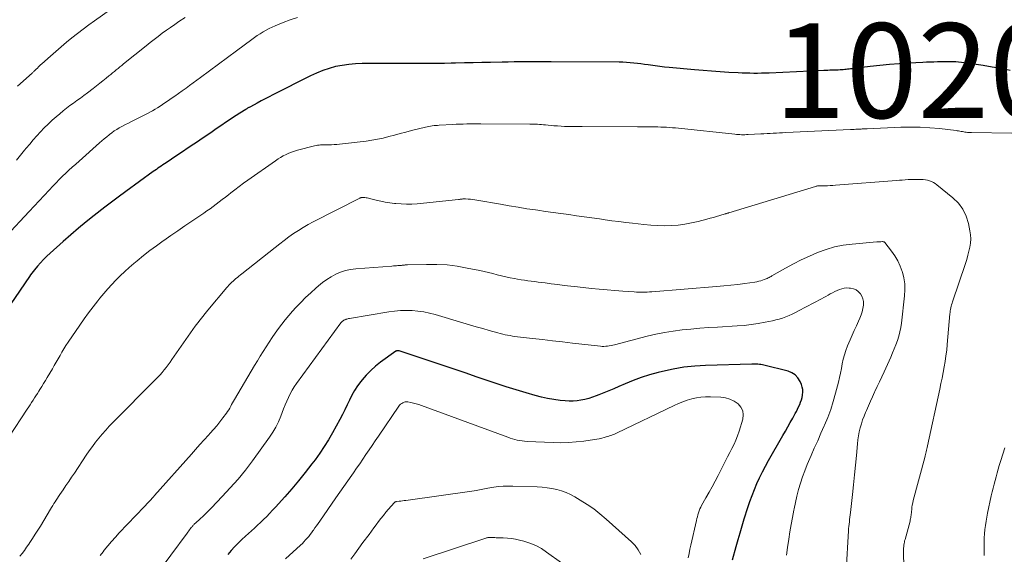
# Model space of a CAD drawing. Units: feet. Extents: x 2049999 to 2055028, y 559991 to 565000.
# Drawn here: x 2050918 to 2051126, y 563330 to 563443 of the extents above; entities that cross this region are included whole.
import ezdxf
from ezdxf.enums import TextEntityAlignment as Align

# ---------------------------------------------------------------- set-up
doc = ezdxf.new("R2010")
doc.units = ezdxf.units.FT
doc.header["$LTSCALE"] = 100
doc.header["$MEASUREMENT"] = 0
for name, color, linetype, lineweight in [('CONTOUR INDEX', 32, 'Continuous', 25), ('CONTOUR INDEX LABEL', 7, 'Continuous', 15), ('CONTOUR INTERMEDIATE', 40, 'Continuous', 15)]:
    doc.layers.add(name, color=color, linetype=linetype, lineweight=lineweight)
doc.styles.add('slant', font='romans.shx', dxfattribs={"oblique": 14.999978})

msp = doc.modelspace()

# ---------------------------------------------------------------- linework, layer by layer
at = {"layer": 'CONTOUR INDEX', "linetype": 'Continuous', "flags": 128}
for points, elevation in [([(2051126.74, 563432.5), (2051124.85, 563432.86), (2051122.94, 563433.2), (2051121.03, 563433.5), (2051119.12, 563433.79), (2051116.47, 563434.15), (2051115.88, 563434.22), (2051115.29, 563434.28), (2051114.7, 563434.31), (2051114.1, 563434.32), (2051113.51, 563434.32), (2051112.92, 563434.32), (2051112.32, 563434.31), (2051111.73, 563434.29), (2051111.39, 563434.28), (2051110.63, 563434.25), (2051109.87, 563434.23), (2051109.11, 563434.2), (2051108.34, 563434.16), (2051105.39, 563434.03), (2051103.33, 563433.91), (2051101.27, 563433.75), (2051099.21, 563433.55), (2051097.16, 563433.32), (2051093.68, 563432.88), (2051093.37, 563432.84), (2051093.06, 563432.8), (2051092.75, 563432.76), (2051092.44, 563432.72), (2051092.13, 563432.69), (2051091.82, 563432.66), (2051091.51, 563432.63), (2051091.19, 563432.61), (2051090.86, 563432.6), (2051090.43, 563432.57), (2051090, 563432.56), (2051089.57, 563432.54), (2051089.14, 563432.52), (2051088.71, 563432.51), (2051088.28, 563432.49), (2051087.85, 563432.47), (2051087.42, 563432.46), (2051075.86, 563431.94), (2051075.05, 563431.91), (2051074.23, 563431.89), (2051073.42, 563431.87), (2051072.61, 563431.87), (2051071.79, 563431.88), (2051070.98, 563431.89), (2051070.16, 563431.92), (2051069.35, 563431.96), (2051067.34, 563432.07), (2051065.53, 563432.18), (2051063.71, 563432.31), (2051061.9, 563432.45), (2051060.09, 563432.6), (2051054.77, 563433.09), (2051053.77, 563433.19), (2051052.77, 563433.31), (2051051.77, 563433.44), (2051050.78, 563433.59), (2051050.31, 563433.66), (2051049.55, 563433.77), (2051048.79, 563433.88), (2051048.03, 563433.97), (2051047.27, 563434.05), (2051046.51, 563434.12), (2051045.74, 563434.17), (2051044.98, 563434.2), (2051044.21, 563434.21), (2051029.8, 563434.3), (2051028.5, 563434.3), (2051027.21, 563434.3), (2051025.91, 563434.3), (2051024.62, 563434.3), (2051023.33, 563434.29), (2051022.03, 563434.27), (2051020.74, 563434.26), (2051019.44, 563434.23), (2051017.03, 563434.18), (2051015.18, 563434.14), (2051013.34, 563434.1), (2051011.49, 563434.06), (2051009.65, 563434.02), (2051008.67, 563434), (2051007.32, 563433.97), (2051005.96, 563433.95), (2051004.61, 563433.94), (2051003.25, 563433.94), (2051001.54, 563433.94), (2050999.33, 563433.94), (2050997.12, 563433.94), (2050994.9, 563433.94), (2050992.69, 563433.94), (2050989.91, 563433.93), (2050988.5, 563433.88), (2050987.09, 563433.76), (2050985.69, 563433.55), (2050984.3, 563433.28), (2050982.93, 563432.9), (2050981.58, 563432.47), (2050980.27, 563431.94), (2050978.98, 563431.35), (2050971.07, 563427.36), (2050970.23, 563426.93), (2050969.39, 563426.49), (2050968.55, 563426.05), (2050967.72, 563425.6), (2050966.31, 563424.83), (2050966.19, 563424.76), (2050966.06, 563424.69), (2050965.94, 563424.63), (2050965.81, 563424.56), (2050965.69, 563424.49), (2050965.57, 563424.41), (2050965.44, 563424.34), (2050965.32, 563424.27), (2050964.05, 563423.46), (2050963.3, 563422.97), (2050962.55, 563422.48), (2050961.81, 563421.99), (2050961.07, 563421.48), (2050960.24, 563420.91), (2050959.09, 563420.12), (2050957.93, 563419.33), (2050956.77, 563418.54), (2050955.61, 563417.76), (2050955.55, 563417.72), (2050954.36, 563416.92), (2050953.17, 563416.13), (2050951.98, 563415.33), (2050950.79, 563414.53), (2050948.48, 563412.99), (2050948.14, 563412.76), (2050947.8, 563412.53), (2050947.46, 563412.3), (2050947.12, 563412.07), (2050946.78, 563411.83), (2050946.45, 563411.6), (2050946.11, 563411.36), (2050945.78, 563411.12), (2050940.02, 563406.93), (2050939.46, 563406.53), (2050938.9, 563406.12), (2050938.34, 563405.71), (2050937.78, 563405.3), (2050937.23, 563404.89), (2050936.67, 563404.47), (2050936.12, 563404.05), (2050935.57, 563403.63), (2050933.29, 563401.85), (2050931.62, 563400.52), (2050929.97, 563399.17), (2050928.34, 563397.78), (2050926.74, 563396.36), (2050924, 563393.89), (2050923.31, 563393.24), (2050922.63, 563392.57), (2050921.99, 563391.87), (2050921.36, 563391.15), (2050920.69, 563390.36), (2050920.41, 563390.02), (2050920.14, 563389.68), (2050919.89, 563389.33), (2050919.63, 563388.97), (2050913.56, 563380.12)], 1020), ([(2051068.13, 563329.17), (2051068.89, 563331.96), (2051069.3, 563333.43), (2051069.72, 563334.89), (2051070.15, 563336.34), (2051070.6, 563337.79), (2051071.36, 563340.2), (2051071.78, 563341.48), (2051072.24, 563342.76), (2051072.74, 563344.02), (2051073.27, 563345.27), (2051073.84, 563346.5), (2051074.43, 563347.72), (2051075.06, 563348.92), (2051075.72, 563350.11), (2051078.75, 563355.41), (2051079.28, 563356.33), (2051079.8, 563357.26), (2051080.32, 563358.18), (2051080.84, 563359.11), (2051081.36, 563360.04), (2051081.61, 563360.5), (2051081.85, 563360.98), (2051082.08, 563361.45), (2051082.31, 563361.94), (2051082.5, 563362.43), (2051082.68, 563362.93), (2051082.81, 563363.44), (2051082.92, 563363.96), (2051082.93, 563364.02), (2051082.98, 563364.56), (2051082.96, 563365.1), (2051082.85, 563365.63), (2051082.68, 563366.15), (2051082.39, 563366.82), (2051081.94, 563367.57), (2051081.38, 563368.19), (2051080.68, 563368.64), (2051079.87, 563368.97), (2051074.75, 563370.24), (2051074.43, 563370.31), (2051074.11, 563370.37), (2051073.79, 563370.41), (2051073.47, 563370.44), (2051073.14, 563370.45), (2051072.82, 563370.46), (2051072.49, 563370.46), (2051072.17, 563370.45), (2051062.45, 563370.22), (2051060.14, 563370.08), (2051057.85, 563369.85), (2051055.57, 563369.45), (2051053.31, 563368.96), (2051052.4, 563368.72), (2051050.62, 563368.22), (2051048.86, 563367.66), (2051047.13, 563367.01), (2051045.42, 563366.31), (2051044.11, 563365.74), (2051043.07, 563365.29), (2051042.02, 563364.84), (2051040.96, 563364.41), (2051039.9, 563363.99), (2051039.36, 563363.78), (2051038.56, 563363.5), (2051037.76, 563363.24), (2051036.94, 563363.03), (2051036.11, 563362.85), (2051035.28, 563362.73), (2051034.44, 563362.66), (2051033.6, 563362.67), (2051032.76, 563362.72), (2051031.75, 563362.82), (2051030.41, 563363), (2051029.08, 563363.23), (2051027.76, 563363.52), (2051026.45, 563363.87), (2051024.57, 563364.41), (2051022.44, 563365.05), (2051020.31, 563365.71), (2051018.19, 563366.39), (2051016.08, 563367.1), (2051013.97, 563367.82), (2051011.87, 563368.54), (2051009.75, 563369.25), (2051007.64, 563369.95), (2050997.69, 563373.27), (2050997.61, 563373.3), (2050997.52, 563373.31), (2050997.43, 563373.32), (2050997.34, 563373.31), (2050997.26, 563373.3), (2050997.17, 563373.28), (2050997.09, 563373.24), (2050997.02, 563373.19), (2050993.79, 563370.87), (2050992.73, 563370.03), (2050991.71, 563369.14), (2050990.77, 563368.16), (2050989.88, 563367.14), (2050989.61, 563366.8), (2050988.94, 563365.88), (2050988.31, 563364.93), (2050987.75, 563363.93), (2050987.25, 563362.91), (2050986.77, 563361.87), (2050986.27, 563360.84), (2050985.75, 563359.82), (2050985.21, 563358.81), (2050983.64, 563355.96), (2050982.79, 563354.5), (2050981.89, 563353.07), (2050980.94, 563351.67), (2050979.95, 563350.3), (2050979.27, 563349.41), (2050977.89, 563347.63), (2050976.48, 563345.88), (2050975.02, 563344.16), (2050973.54, 563342.47), (2050971.57, 563340.28), (2050970.97, 563339.62), (2050970.36, 563338.97), (2050969.74, 563338.33), (2050969.1, 563337.7), (2050968.46, 563337.08), (2050967.81, 563336.47), (2050967.16, 563335.86), (2050966.5, 563335.26), (2050965.3, 563334.18), (2050964.5, 563333.45), (2050963.72, 563332.69), (2050962.96, 563331.91), (2050962.22, 563331.12), (2050961.51, 563330.3)], 1000)]:
    msp.add_lwpolyline(points, dxfattribs=dict(at, elevation=elevation))
at = {"layer": 'CONTOUR INTERMEDIATE', "linetype": 'Continuous', "flags": 128}
for points, elevation in [([(2050942.3, 563449.34), (2050933.38, 563442.96), (2050932.17, 563442.09), (2050930.97, 563441.2), (2050929.79, 563440.29), (2050928.61, 563439.37), (2050927.46, 563438.42), (2050926.31, 563437.47), (2050925.18, 563436.49), (2050924.06, 563435.51), (2050922.23, 563433.86), (2050921.99, 563433.64), (2050921.76, 563433.43), (2050921.53, 563433.21), (2050921.3, 563432.99), (2050921.06, 563432.75), (2050920.95, 563432.65), (2050920.85, 563432.54), (2050920.74, 563432.44), (2050920.63, 563432.34), (2050920.52, 563432.24), (2050920.41, 563432.13), (2050920.3, 563432.03), (2050920.19, 563431.93), (2050917.1, 563429.13)], 1032), ([(2050952.52, 563443.65), (2050951.21, 563442.78), (2050950.32, 563442.18), (2050949.43, 563441.58), (2050948.56, 563440.95), (2050947.69, 563440.32), (2050946.83, 563439.68), (2050945.98, 563439.03), (2050945.13, 563438.37), (2050944.29, 563437.7), (2050939.53, 563433.86), (2050939.14, 563433.55), (2050938.75, 563433.23), (2050938.36, 563432.91), (2050937.96, 563432.6), (2050937.57, 563432.28), (2050937.18, 563431.96), (2050936.79, 563431.64), (2050936.4, 563431.32), (2050935.83, 563430.86), (2050935.15, 563430.31), (2050934.47, 563429.77), (2050933.78, 563429.23), (2050933.09, 563428.7), (2050931.87, 563427.76), (2050931.14, 563427.21), (2050930.41, 563426.66), (2050929.67, 563426.12), (2050928.93, 563425.59), (2050928.19, 563425.05), (2050927.46, 563424.5), (2050926.74, 563423.93), (2050926.03, 563423.35), (2050925.26, 563422.7), (2050924.4, 563421.95), (2050923.56, 563421.17), (2050922.74, 563420.36), (2050921.95, 563419.53), (2050921.19, 563418.68), (2050920.43, 563417.81), (2050919.69, 563416.94), (2050918.96, 563416.05), (2050918.62, 563415.63), (2050917.76, 563414.6), (2050916.89, 563413.57)], 1028), ([(2050976.25, 563443.67), (2050974.72, 563443.14), (2050973.21, 563442.57), (2050971.55, 563441.9), (2050970.89, 563441.61), (2050970.24, 563441.31), (2050969.6, 563440.97), (2050968.97, 563440.61), (2050968.36, 563440.22), (2050967.75, 563439.83), (2050967.16, 563439.41), (2050966.57, 563438.99), (2050963.37, 563436.61), (2050961.47, 563435.2), (2050959.56, 563433.79), (2050957.65, 563432.37), (2050955.75, 563430.97), (2050953.47, 563429.29), (2050952.7, 563428.72), (2050951.92, 563428.16), (2050951.13, 563427.61), (2050950.34, 563427.06), (2050949.78, 563426.67), (2050949.27, 563426.32), (2050948.76, 563425.98), (2050948.25, 563425.63), (2050947.73, 563425.29), (2050947.21, 563424.95), (2050946.69, 563424.62), (2050946.16, 563424.3), (2050945.62, 563423.98), (2050945.36, 563423.83), (2050944.69, 563423.45), (2050944.01, 563423.08), (2050943.32, 563422.73), (2050942.63, 563422.39), (2050941.16, 563421.69), (2050940.54, 563421.38), (2050939.93, 563421.07), (2050939.32, 563420.75), (2050938.72, 563420.42), (2050938.6, 563420.34), (2050938.07, 563420.03), (2050937.56, 563419.7), (2050937.06, 563419.34), (2050936.57, 563418.97), (2050936.48, 563418.91), (2050935.96, 563418.49), (2050935.45, 563418.06), (2050934.94, 563417.63), (2050934.44, 563417.19), (2050930.11, 563413.36), (2050929.4, 563412.73), (2050928.69, 563412.09), (2050927.98, 563411.44), (2050927.29, 563410.79), (2050926.6, 563410.13), (2050925.92, 563409.46), (2050925.25, 563408.77), (2050924.59, 563408.08), (2050923.78, 563407.22), (2050922.72, 563406.09)], 1024), ([(2051127.13, 563419.24), (2051118.6, 563419.36), (2051118.33, 563419.37), (2051118.05, 563419.38), (2051117.78, 563419.41), (2051117.5, 563419.44), (2051117.22, 563419.48), (2051116.95, 563419.52), (2051116.68, 563419.56), (2051116.41, 563419.62), (2051116.14, 563419.67), (2051115.87, 563419.72), (2051115.6, 563419.76), (2051115.33, 563419.79), (2051111.82, 563420.2), (2051109.79, 563420.38), (2051107.77, 563420.5), (2051105.73, 563420.53), (2051103.7, 563420.49), (2051096.56, 563420.18), (2051096.35, 563420.17), (2051096.15, 563420.16), (2051095.94, 563420.15), (2051095.73, 563420.13), (2051095.53, 563420.12), (2051095.32, 563420.1), (2051095.11, 563420.09), (2051094.9, 563420.08), (2051094.56, 563420.07), (2051094.18, 563420.05), (2051093.79, 563420.03), (2051093.41, 563420.01), (2051093.03, 563419.99), (2051079.37, 563419.36), (2051078.71, 563419.33), (2051078.06, 563419.3), (2051077.4, 563419.26), (2051076.74, 563419.23), (2051076.08, 563419.2), (2051075.42, 563419.16), (2051074.76, 563419.12), (2051074.11, 563419.09), (2051071.44, 563418.94), (2051071.08, 563418.93), (2051070.72, 563418.92), (2051070.37, 563418.92), (2051070.01, 563418.92), (2051069.65, 563418.94), (2051069.29, 563418.96), (2051068.93, 563418.99), (2051068.58, 563419.02), (2051056.7, 563420.27), (2051056.08, 563420.34), (2051055.46, 563420.39), (2051054.84, 563420.44), (2051054.21, 563420.48), (2051053.59, 563420.51), (2051052.97, 563420.54), (2051052.34, 563420.56), (2051051.72, 563420.57), (2051051.32, 563420.57), (2051050.5, 563420.58), (2051049.68, 563420.59), (2051048.86, 563420.59), (2051048.04, 563420.6), (2051036.37, 563420.63), (2051035.62, 563420.63), (2051034.88, 563420.64), (2051034.13, 563420.65), (2051033.39, 563420.66), (2051032.65, 563420.68), (2051031.9, 563420.72), (2051031.16, 563420.76), (2051030.42, 563420.82), (2051028.62, 563420.98), (2051028.21, 563421.02), (2051027.79, 563421.05), (2051027.38, 563421.08), (2051026.96, 563421.11), (2051026.54, 563421.13), (2051026.13, 563421.15), (2051025.71, 563421.16), (2051025.3, 563421.17), (2051014.95, 563421.23), (2051014.21, 563421.23), (2051013.46, 563421.22), (2051012.72, 563421.21), (2051011.98, 563421.19), (2051011.24, 563421.17), (2051010.5, 563421.14), (2051009.76, 563421.11), (2051009.02, 563421.07), (2051006.18, 563420.92), (2051005.81, 563420.89), (2051005.45, 563420.87), (2051005.08, 563420.83), (2051004.72, 563420.79), (2051004.36, 563420.74), (2051004, 563420.68), (2051003.64, 563420.61), (2051003.28, 563420.52), (2051000.34, 563419.78), (2050999.14, 563419.48), (2050997.95, 563419.16), (2050996.76, 563418.84), (2050995.57, 563418.51), (2050994.37, 563418.21), (2050993.17, 563417.94), (2050991.96, 563417.73), (2050990.74, 563417.56), (2050985.14, 563416.91), (2050984.58, 563416.86), (2050984.01, 563416.82), (2050983.45, 563416.8), (2050982.89, 563416.8), (2050982.39, 563416.81), (2050982.07, 563416.81), (2050981.75, 563416.8), (2050981.44, 563416.79), (2050981.12, 563416.77), (2050980.8, 563416.74), (2050980.48, 563416.7), (2050980.17, 563416.64), (2050979.86, 563416.57), (2050976.22, 563415.62), (2050975.61, 563415.44), (2050975, 563415.24), (2050974.41, 563415), (2050973.82, 563414.74), (2050973.25, 563414.44), (2050972.69, 563414.13), (2050972.15, 563413.79), (2050971.62, 563413.43), (2050965.75, 563409.3), (2050964.84, 563408.65), (2050963.93, 563407.99), (2050963.03, 563407.31), (2050962.14, 563406.63), (2050961.66, 563406.25), (2050961.01, 563405.75), (2050960.37, 563405.26), (2050959.72, 563404.76), (2050959.08, 563404.26), (2050958.43, 563403.77), (2050957.77, 563403.29), (2050957.11, 563402.82), (2050956.44, 563402.36), (2050953.93, 563400.67), (2050952.44, 563399.66), (2050950.95, 563398.64), (2050949.47, 563397.61), (2050947.99, 563396.58), (2050947.89, 563396.5), (2050946.48, 563395.49), (2050945.09, 563394.45), (2050943.73, 563393.38), (2050942.37, 563392.29), (2050941.68, 563391.72), (2050940.7, 563390.88), (2050939.75, 563390.02), (2050938.82, 563389.14), (2050937.9, 563388.23), (2050937.02, 563387.3), (2050936.16, 563386.35), (2050935.32, 563385.37), (2050934.5, 563384.38), (2050934.1, 563383.87), (2050933.11, 563382.6), (2050932.14, 563381.32), (2050931.19, 563380.01), (2050930.27, 563378.7), (2050927.8, 563375.11), (2050927.35, 563374.43), (2050926.91, 563373.74), (2050926.49, 563373.04), (2050926.09, 563372.33), (2050925.69, 563371.62), (2050925.28, 563370.9), (2050924.88, 563370.2), (2050924.47, 563369.49), (2050923.41, 563367.68), (2050923.02, 563367.03), (2050922.63, 563366.38), (2050922.23, 563365.74), (2050921.83, 563365.1), (2050921.62, 563364.78), (2050921.31, 563364.3), (2050921.01, 563363.82), (2050920.7, 563363.35), (2050920.39, 563362.87), (2050920.09, 563362.39), (2050919.78, 563361.92), (2050919.47, 563361.44), (2050919.15, 563360.97), (2050915.27, 563355.09)], 1016), ([(2051104.35, 563323.56), (2051104.26, 563331.04), (2051104.26, 563331.35), (2051104.27, 563331.66), (2051104.29, 563331.97), (2051104.32, 563332.28), (2051104.37, 563332.59), (2051104.42, 563332.89), (2051104.48, 563333.19), (2051104.56, 563333.49), (2051105.61, 563337.35), (2051105.67, 563337.59), (2051105.72, 563337.84), (2051105.77, 563338.09), (2051105.81, 563338.34), (2051105.84, 563338.59), (2051105.87, 563338.84), (2051105.9, 563339.09), (2051105.93, 563339.34), (2051105.97, 563339.79), (2051106.02, 563340.27), (2051106.09, 563340.74), (2051106.19, 563341.21), (2051106.3, 563341.68), (2051108.71, 563350.8), (2051108.79, 563351.1), (2051108.87, 563351.4), (2051108.94, 563351.69), (2051109.02, 563351.99), (2051109.09, 563352.3), (2051109.16, 563352.6), (2051109.23, 563352.9), (2051109.3, 563353.2), (2051111.9, 563365.19), (2051112.15, 563366.36), (2051112.39, 563367.53), (2051112.62, 563368.7), (2051112.84, 563369.88), (2051113.04, 563371.06), (2051113.21, 563372.24), (2051113.36, 563373.43), (2051113.48, 563374.62), (2051114.04, 563381.07), (2051114.07, 563381.4), (2051114.12, 563381.73), (2051114.17, 563382.05), (2051114.24, 563382.37), (2051114.32, 563382.69), (2051114.4, 563383.01), (2051114.49, 563383.33), (2051114.59, 563383.64), (2051117.31, 563391.75), (2051117.58, 563392.59), (2051117.83, 563393.45), (2051118.05, 563394.3), (2051118.25, 563395.17), (2051118.38, 563396.04), (2051118.44, 563396.91), (2051118.39, 563397.77), (2051118.27, 563398.64), (2051117.95, 563400.19), (2051117.46, 563401.74), (2051116.78, 563403.17), (2051115.82, 563404.44), (2051114.68, 563405.59), (2051111.3, 563408.36), (2051110.94, 563408.62), (2051110.56, 563408.85), (2051110.15, 563409.03), (2051109.73, 563409.18), (2051109.29, 563409.29), (2051108.85, 563409.38), (2051108.4, 563409.43), (2051107.95, 563409.46), (2051107.65, 563409.47), (2051107.05, 563409.48), (2051106.45, 563409.48), (2051105.85, 563409.46), (2051105.25, 563409.43), (2051105.21, 563409.43), (2051104.59, 563409.38), (2051103.97, 563409.34), (2051103.36, 563409.29), (2051102.74, 563409.24), (2051089.86, 563408.23), (2051089.31, 563408.2), (2051088.75, 563408.17), (2051088.19, 563408.15), (2051087.64, 563408.14), (2051086.82, 563408.14), (2051086.67, 563408.13), (2051086.53, 563408.13), (2051086.38, 563408.12), (2051086.24, 563408.11), (2051086.09, 563408.1), (2051085.95, 563408.07), (2051085.81, 563408.04), (2051085.67, 563408), (2051067.36, 563402.43), (2051067.27, 563402.4), (2051067.17, 563402.37), (2051067.07, 563402.35), (2051066.98, 563402.32), (2051066.88, 563402.29), (2051066.78, 563402.26), (2051066.69, 563402.23), (2051066.59, 563402.2), (2051065.43, 563401.86), (2051064.76, 563401.66), (2051064.08, 563401.47), (2051063.41, 563401.28), (2051062.73, 563401.1), (2051060.88, 563400.61), (2051059.47, 563400.28), (2051058.05, 563400.02), (2051056.62, 563399.85), (2051055.18, 563399.74), (2051053.73, 563399.71), (2051052.28, 563399.72), (2051050.84, 563399.81), (2051049.39, 563399.94), (2051047.02, 563400.21), (2051045.57, 563400.39), (2051044.11, 563400.57), (2051042.66, 563400.76), (2051041.21, 563400.96), (2051040.05, 563401.13), (2051038.42, 563401.36), (2051036.79, 563401.59), (2051035.15, 563401.81), (2051033.52, 563402.04), (2051031.89, 563402.26), (2051030.26, 563402.49), (2051028.63, 563402.72), (2051027, 563402.96), (2051026.54, 563403.02), (2051024.68, 563403.3), (2051022.83, 563403.6), (2051020.97, 563403.91), (2051019.12, 563404.23), (2051014.15, 563405.12), (2051013.69, 563405.19), (2051013.23, 563405.26), (2051012.77, 563405.3), (2051012.3, 563405.34), (2051011.73, 563405.37), (2051011.55, 563405.37), (2051011.37, 563405.37), (2051011.18, 563405.36), (2051011, 563405.34), (2051010.82, 563405.32), (2051010.63, 563405.29), (2051010.45, 563405.27), (2051010.27, 563405.25), (2051001.52, 563404.35), (2051000.4, 563404.27), (2050999.27, 563404.24), (2050998.14, 563404.29), (2050997.02, 563404.38), (2050996.7, 563404.42), (2050995.74, 563404.55), (2050994.78, 563404.7), (2050993.82, 563404.89), (2050992.87, 563405.1), (2050991.45, 563405.45), (2050991.21, 563405.51), (2050990.98, 563405.56), (2050990.74, 563405.6), (2050990.5, 563405.63), (2050990.23, 563405.67), (2050990.12, 563405.68), (2050990.02, 563405.68), (2050989.91, 563405.68), (2050989.81, 563405.67), (2050989.71, 563405.65), (2050989.61, 563405.62), (2050989.51, 563405.59), (2050989.41, 563405.54), (2050979.59, 563400.54), (2050978.52, 563399.96), (2050977.47, 563399.36), (2050976.44, 563398.71), (2050975.43, 563398.04), (2050974.44, 563397.33), (2050973.46, 563396.61), (2050972.49, 563395.88), (2050971.53, 563395.13), (2050964.52, 563389.55), (2050964.21, 563389.3), (2050963.89, 563389.04), (2050963.57, 563388.79), (2050963.25, 563388.53), (2050963.11, 563388.42), (2050962.87, 563388.22), (2050962.63, 563388.01), (2050962.4, 563387.8), (2050962.17, 563387.58), (2050961.94, 563387.35), (2050961.72, 563387.12), (2050961.51, 563386.88), (2050961.31, 563386.64), (2050957.33, 563381.84), (2050956.78, 563381.18), (2050956.24, 563380.51), (2050955.7, 563379.84), (2050955.17, 563379.17), (2050954.64, 563378.5), (2050954.12, 563377.81), (2050953.62, 563377.12), (2050953.13, 563376.41), (2050949.73, 563371.44), (2050949.34, 563370.89), (2050948.94, 563370.34), (2050948.53, 563369.8), (2050948.11, 563369.27), (2050947.67, 563368.75), (2050947.23, 563368.24), (2050946.76, 563367.75), (2050946.29, 563367.26), (2050937.27, 563358.19), (2050936.5, 563357.39), (2050935.74, 563356.57), (2050935, 563355.73), (2050934.28, 563354.87), (2050933.59, 563354), (2050932.92, 563353.11), (2050932.27, 563352.2), (2050931.63, 563351.28), (2050929.12, 563347.49), (2050928.53, 563346.6), (2050927.93, 563345.71), (2050927.33, 563344.83), (2050926.74, 563343.94), (2050926.05, 563342.93), (2050925.8, 563342.55), (2050925.54, 563342.17), (2050925.29, 563341.79), (2050925.04, 563341.41), (2050924.79, 563341.03), (2050924.54, 563340.64), (2050924.3, 563340.25), (2050924.07, 563339.86), (2050921.94, 563336.3), (2050921.41, 563335.43), (2050920.87, 563334.56), (2050920.31, 563333.7), (2050919.74, 563332.85), (2050919.48, 563332.46), (2050919.03, 563331.81), (2050918.57, 563331.17), (2050918.1, 563330.54), (2050917.62, 563329.92)], 1012), ([(2050922.72, 563406.09), (2050921.67, 563404.96), (2050920.61, 563403.83), (2050919.56, 563402.7), (2050914.69, 563397.5)], 1024), ([(2051092.16, 563326.82), (2051092.62, 563335.26), (2051092.65, 563335.75), (2051092.69, 563336.24), (2051092.74, 563336.73), (2051092.8, 563337.22), (2051092.86, 563337.7), (2051092.92, 563338.19), (2051092.98, 563338.68), (2051093.03, 563339.17), (2051093.46, 563342.95), (2051093.68, 563345.02), (2051093.9, 563347.08), (2051094.1, 563349.15), (2051094.29, 563351.22), (2051094.5, 563353.64), (2051094.6, 563354.5), (2051094.73, 563355.35), (2051094.9, 563356.19), (2051095.11, 563357.03), (2051095.35, 563357.86), (2051095.61, 563358.69), (2051095.91, 563359.5), (2051096.23, 563360.3), (2051096.39, 563360.67), (2051096.81, 563361.65), (2051097.24, 563362.63), (2051097.68, 563363.6), (2051098.13, 563364.56), (2051098.2, 563364.7), (2051098.69, 563365.73), (2051099.18, 563366.76), (2051099.65, 563367.8), (2051100.13, 563368.84), (2051101.54, 563371.98), (2051101.92, 563372.84), (2051102.28, 563373.71), (2051102.62, 563374.59), (2051102.95, 563375.48), (2051103.24, 563376.37), (2051103.48, 563377.28), (2051103.66, 563378.2), (2051103.8, 563379.13), (2051104.48, 563384.91), (2051104.55, 563386.19), (2051104.51, 563387.45), (2051104.31, 563388.69), (2051104.01, 563389.93), (2051103.97, 563390.04), (2051103.55, 563391.18), (2051103.04, 563392.29), (2051102.42, 563393.33), (2051101.72, 563394.34), (2051100.31, 563396.16), (2051100.26, 563396.21), (2051100.2, 563396.26), (2051100.13, 563396.29), (2051100.06, 563396.31), (2051099.98, 563396.32), (2051099.91, 563396.33), (2051099.83, 563396.34), (2051099.75, 563396.34), (2051099.47, 563396.33), (2051099.25, 563396.33), (2051099.03, 563396.32), (2051098.81, 563396.31), (2051098.59, 563396.29), (2051093.39, 563395.82), (2051091.52, 563395.57), (2051089.68, 563395.21), (2051087.88, 563394.68), (2051086.1, 563394.04), (2051086.06, 563394.02), (2051084.35, 563393.27), (2051082.65, 563392.48), (2051080.98, 563391.63), (2051079.33, 563390.74), (2051076.46, 563389.11), (2051076.26, 563389), (2051076.07, 563388.89), (2051075.87, 563388.79), (2051075.67, 563388.68), (2051075.46, 563388.59), (2051075.26, 563388.5), (2051075.05, 563388.41), (2051074.84, 563388.34), (2051074.48, 563388.21), (2051074.08, 563388.08), (2051073.68, 563387.98), (2051073.27, 563387.89), (2051072.86, 563387.82), (2051070.72, 563387.52), (2051069.24, 563387.32), (2051067.75, 563387.15), (2051066.26, 563387), (2051064.77, 563386.86), (2051051.06, 563385.76), (2051050.6, 563385.73), (2051050.13, 563385.7), (2051049.67, 563385.68), (2051049.2, 563385.67), (2051048.74, 563385.67), (2051048.27, 563385.68), (2051047.81, 563385.7), (2051047.34, 563385.72), (2051044.95, 563385.88), (2051043.29, 563386.01), (2051041.63, 563386.14), (2051039.97, 563386.3), (2051038.31, 563386.47), (2051035.36, 563386.79), (2051033.98, 563386.94), (2051032.6, 563387.11), (2051031.22, 563387.28), (2051029.84, 563387.46), (2051028.54, 563387.63), (2051027.81, 563387.73), (2051027.09, 563387.82), (2051026.36, 563387.92), (2051025.63, 563388.01), (2051024.91, 563388.1), (2051024.18, 563388.2), (2051023.46, 563388.31), (2051022.73, 563388.43), (2051022.07, 563388.54), (2051021.14, 563388.71), (2051020.22, 563388.9), (2051019.3, 563389.11), (2051018.39, 563389.34), (2051017.48, 563389.58), (2051016.57, 563389.81), (2051015.65, 563390.02), (2051014.73, 563390.22), (2051012.11, 563390.77), (2051009.98, 563391.14), (2051007.84, 563391.41), (2051005.68, 563391.53), (2051003.51, 563391.54), (2050999.47, 563391.43), (2050999.32, 563391.42), (2050999.17, 563391.42), (2050999.02, 563391.41), (2050998.87, 563391.4), (2050998.82, 563391.39), (2050998.7, 563391.38), (2050998.57, 563391.37), (2050998.44, 563391.36), (2050998.32, 563391.34), (2050998.19, 563391.33), (2050998.06, 563391.32), (2050997.94, 563391.31), (2050997.81, 563391.3), (2050997.44, 563391.28), (2050997.13, 563391.25), (2050996.82, 563391.23), (2050996.51, 563391.21), (2050996.2, 563391.18), (2050988.56, 563390.61), (2050987.47, 563390.46), (2050986.39, 563390.24), (2050985.35, 563389.89), (2050984.33, 563389.46), (2050983.35, 563388.94), (2050982.41, 563388.36), (2050981.51, 563387.71), (2050980.65, 563387.01), (2050980.12, 563386.55), (2050979.03, 563385.56), (2050977.96, 563384.56), (2050976.93, 563383.51), (2050975.92, 563382.45), (2050975.17, 563381.63), (2050974.39, 563380.75), (2050973.64, 563379.86), (2050972.92, 563378.93), (2050972.22, 563378), (2050972.21, 563377.98), (2050971.54, 563377.03), (2050970.88, 563376.07), (2050970.24, 563375.11), (2050969.61, 563374.14), (2050968.99, 563373.16), (2050968.38, 563372.17), (2050967.78, 563371.18), (2050967.18, 563370.18), (2050962.97, 563363.05), (2050962.76, 563362.68), (2050962.55, 563362.32), (2050962.34, 563361.95), (2050962.14, 563361.58), (2050961.93, 563361.22), (2050961.71, 563360.86), (2050961.48, 563360.51), (2050961.24, 563360.16), (2050960.49, 563359.14), (2050959.85, 563358.31), (2050959.2, 563357.48), (2050958.52, 563356.68), (2050957.82, 563355.89), (2050957.43, 563355.47), (2050956.52, 563354.48), (2050955.62, 563353.49), (2050954.72, 563352.49), (2050953.83, 563351.49), (2050946.08, 563342.78), (2050945.81, 563342.48), (2050945.53, 563342.17), (2050945.26, 563341.87), (2050944.98, 563341.57), (2050944.7, 563341.27), (2050944.42, 563340.97), (2050944.14, 563340.67), (2050943.86, 563340.37), (2050938.59, 563334.85), (2050937.78, 563333.96), (2050936.97, 563333.06), (2050936.2, 563332.14), (2050935.44, 563331.21), (2050935.18, 563330.87), (2050934.57, 563330.08)], 1008), ([(2051079.5, 563330.13), (2051079.74, 563331.74), (2051080.02, 563333.55), (2051080.26, 563335.07), (2051080.52, 563336.6), (2051080.79, 563338.11), (2051081.08, 563339.63), (2051081.13, 563339.91), (2051081.42, 563341.28), (2051081.73, 563342.64), (2051082.09, 563343.99), (2051082.47, 563345.34), (2051082.9, 563346.66), (2051083.37, 563347.98), (2051083.88, 563349.28), (2051084.43, 563350.56), (2051084.7, 563351.16), (2051085.4, 563352.74), (2051086.11, 563354.32), (2051086.81, 563355.9), (2051087.5, 563357.47), (2051087.55, 563357.59), (2051088.23, 563359.24), (2051088.86, 563360.91), (2051089.4, 563362.6), (2051089.88, 563364.32), (2051090.48, 563366.67), (2051090.71, 563367.63), (2051090.93, 563368.59), (2051091.13, 563369.56), (2051091.31, 563370.54), (2051091.52, 563371.5), (2051091.76, 563372.46), (2051092.07, 563373.39), (2051092.43, 563374.31), (2051092.99, 563375.63), (2051093.41, 563376.62), (2051093.84, 563377.6), (2051094.28, 563378.58), (2051094.73, 563379.55), (2051095.03, 563380.21), (2051095.29, 563380.86), (2051095.51, 563381.53), (2051095.66, 563382.21), (2051095.77, 563382.91), (2051095.78, 563383.05), (2051095.77, 563383.67), (2051095.67, 563384.26), (2051095.44, 563384.82), (2051095.12, 563385.35), (2051094.69, 563385.78), (2051094.21, 563386.14), (2051093.66, 563386.36), (2051093.06, 563386.51), (2051092.79, 563386.54), (2051092.26, 563386.56), (2051091.73, 563386.52), (2051091.22, 563386.41), (2051090.71, 563386.25), (2051090.21, 563386.03), (2051089.72, 563385.81), (2051089.25, 563385.56), (2051088.78, 563385.31), (2051088.31, 563385.05), (2051087.84, 563384.79), (2051087.38, 563384.53), (2051086.9, 563384.28), (2051082.05, 563381.71), (2051081.4, 563381.38), (2051080.73, 563381.06), (2051080.06, 563380.76), (2051079.38, 563380.47), (2051078.69, 563380.22), (2051077.99, 563379.99), (2051077.28, 563379.8), (2051076.56, 563379.63), (2051075.05, 563379.33), (2051073.57, 563379.06), (2051072.08, 563378.84), (2051070.58, 563378.67), (2051069.08, 563378.55), (2051064.96, 563378.31)], 1004), ([(2051064.96, 563378.31), (2051063.09, 563378.19), (2051061.21, 563378.05), (2051059.34, 563377.88), (2051057.47, 563377.7), (2051055.61, 563377.47), (2051053.75, 563377.18), (2051051.92, 563376.8), (2051050.09, 563376.37), (2051043.2, 563374.58), (2051042.84, 563374.49), (2051042.47, 563374.41), (2051042.1, 563374.34), (2051041.73, 563374.28), (2051041.36, 563374.24), (2051040.98, 563374.22), (2051040.61, 563374.23), (2051040.24, 563374.26), (2051034.31, 563374.92), (2051032.2, 563375.16), (2051030.09, 563375.4), (2051027.98, 563375.65), (2051025.87, 563375.9), (2051022.71, 563376.27), (2051022.18, 563376.34), (2051021.66, 563376.41), (2051021.14, 563376.5), (2051020.62, 563376.59), (2051020.1, 563376.69), (2051019.58, 563376.8), (2051019.07, 563376.92), (2051018.56, 563377.06), (2051016.76, 563377.57), (2051015.36, 563377.98), (2051013.95, 563378.38), (2051012.55, 563378.79), (2051011.15, 563379.21), (2051005.32, 563380.94), (2051004.12, 563381.25), (2051002.91, 563381.51), (2051001.69, 563381.68), (2051000.46, 563381.8), (2050999.22, 563381.83), (2050997.98, 563381.8), (2050996.75, 563381.69), (2050995.53, 563381.53), (2050987.21, 563380.11), (2050987.03, 563380.08), (2050986.85, 563380.04), (2050986.67, 563379.99), (2050986.5, 563379.94), (2050986.44, 563379.92), (2050986.29, 563379.86), (2050986.16, 563379.8), (2050986.02, 563379.73), (2050985.9, 563379.64), (2050985.74, 563379.53), (2050985.7, 563379.49), (2050985.65, 563379.46), (2050985.61, 563379.41), (2050985.57, 563379.37), (2050985.53, 563379.32), (2050985.5, 563379.28), (2050985.46, 563379.23), (2050985.43, 563379.18), (2050976.06, 563366.41), (2050975.57, 563365.7), (2050975.11, 563364.98), (2050974.7, 563364.23), (2050974.32, 563363.46), (2050973.97, 563362.67), (2050973.64, 563361.88), (2050973.32, 563361.08), (2050973.01, 563360.28), (2050972.72, 563359.5), (2050972.23, 563358.32), (2050971.68, 563357.18), (2050971.03, 563356.09), (2050970.33, 563355.03), (2050966.74, 563350.1), (2050965.24, 563348.13), (2050963.69, 563346.2), (2050962.06, 563344.34), (2050960.37, 563342.52), (2050958.08, 563340.17), (2050957.49, 563339.57), (2050956.89, 563338.98), (2050956.29, 563338.41), (2050955.67, 563337.84), (2050954.68, 563336.93), (2050954.56, 563336.82), (2050954.44, 563336.71), (2050954.33, 563336.59), (2050954.22, 563336.47), (2050954.11, 563336.35), (2050954, 563336.23), (2050953.9, 563336.1), (2050953.8, 563335.97), (2050953.64, 563335.75), (2050953.47, 563335.51), (2050953.29, 563335.27), (2050953.11, 563335.04), (2050952.94, 563334.8), (2050946.04, 563325.53)], 1004), ([(2051058.74, 563329.61), (2051058.94, 563330.5), (2051059.14, 563331.39), (2051059.34, 563332.28), (2051060.52, 563337.46), (2051060.62, 563337.87), (2051060.72, 563338.28), (2051060.83, 563338.7), (2051060.94, 563339.11), (2051061.07, 563339.51), (2051061.22, 563339.91), (2051061.4, 563340.29), (2051061.6, 563340.66), (2051062.52, 563342.25), (2051063.18, 563343.42), (2051063.83, 563344.6), (2051064.46, 563345.79), (2051065.07, 563346.98), (2051066.19, 563349.19), (2051066.63, 563350.06), (2051067.08, 563350.94), (2051067.54, 563351.81), (2051068, 563352.68), (2051068.44, 563353.56), (2051068.84, 563354.45), (2051069.19, 563355.37), (2051069.5, 563356.3), (2051070.29, 563358.87), (2051070.39, 563359.79), (2051070.29, 563360.65), (2051069.89, 563361.42), (2051069.29, 563362.13), (2051068.45, 563362.67), (2051067.57, 563363.11), (2051066.62, 563363.36), (2051065.63, 563363.5), (2051063.44, 563363.6), (2051062.45, 563363.6), (2051061.46, 563363.53), (2051060.49, 563363.38), (2051059.52, 563363.16), (2051058.56, 563362.87), (2051057.62, 563362.55), (2051056.7, 563362.18), (2051055.79, 563361.77), (2051043.75, 563355.99), (2051043.46, 563355.86), (2051043.18, 563355.73), (2051042.89, 563355.61), (2051042.6, 563355.5), (2051042.31, 563355.39), (2051042.02, 563355.28), (2051041.72, 563355.19), (2051041.42, 563355.1), (2051041, 563354.99), (2051040.49, 563354.85), (2051039.98, 563354.74), (2051039.46, 563354.64), (2051038.94, 563354.55), (2051036.75, 563354.23), (2051035.13, 563354.05), (2051033.51, 563353.92), (2051031.88, 563353.89), (2051030.25, 563353.92), (2051024.73, 563354.17), (2051024.21, 563354.2), (2051023.69, 563354.26), (2051023.18, 563354.35), (2051022.67, 563354.45), (2051022.16, 563354.58), (2051021.66, 563354.72), (2051021.16, 563354.88), (2051020.67, 563355.05), (2051002.43, 563361.77), (2051001.87, 563361.96), (2051001.31, 563362.13), (2051000.74, 563362.27), (2051000.16, 563362.4), (2050999.58, 563362.51), (2050999.3, 563362.53), (2050999.02, 563362.51), (2050998.75, 563362.45), (2050998.49, 563362.34), (2050998.25, 563362.19), (2050998.02, 563362.01), (2050997.82, 563361.81), (2050997.65, 563361.58), (2050993.32, 563355.27), (2050992.66, 563354.31), (2050992.01, 563353.34), (2050991.36, 563352.37), (2050990.71, 563351.4), (2050990.06, 563350.43), (2050989.4, 563349.47), (2050988.74, 563348.51), (2050988.07, 563347.55), (2050987.73, 563347.06), (2050986.88, 563345.86), (2050986.04, 563344.66), (2050985.2, 563343.45), (2050984.36, 563342.25), (2050980.93, 563337.31), (2050980.6, 563336.84), (2050980.27, 563336.36), (2050979.94, 563335.89), (2050979.61, 563335.42), (2050979.52, 563335.29), (2050979.23, 563334.89), (2050978.93, 563334.5), (2050978.62, 563334.11), (2050978.3, 563333.73), (2050977.96, 563333.36), (2050977.62, 563333), (2050977.27, 563332.65), (2050976.91, 563332.3), (2050973.72, 563329.39)], 996), ([(2051121.29, 563330.06), (2051121.27, 563331.3), (2051121.27, 563332.01), (2051121.27, 563332.9), (2051121.3, 563333.78), (2051121.36, 563334.66), (2051121.43, 563335.55), (2051121.54, 563336.43), (2051121.67, 563337.31), (2051121.82, 563338.18), (2051121.99, 563339.05), (2051122.77, 563342.69), (2051122.95, 563343.5), (2051123.14, 563344.31), (2051123.35, 563345.11), (2051123.56, 563345.91), (2051123.78, 563346.71), (2051124.01, 563347.5), (2051124.24, 563348.3), (2051124.47, 563349.09), (2051124.79, 563350.16), (2051125.19, 563351.49), (2051125.61, 563352.81)], 1016), ([(2051048.77, 563330.32), (2051048.23, 563331.28), (2051047.55, 563332.16), (2051046.78, 563332.97), (2051041.42, 563337.78), (2051040.13, 563338.88), (2051038.8, 563339.92), (2051037.4, 563340.88), (2051035.96, 563341.78), (2051034.84, 563342.44), (2051033.92, 563342.93), (2051032.98, 563343.36), (2051032, 563343.71), (2051031, 563344), (2051029.98, 563344.22), (2051028.95, 563344.39), (2051027.92, 563344.5), (2051026.88, 563344.57), (2051021.71, 563344.74), (2051020.71, 563344.74), (2051019.71, 563344.71), (2051018.72, 563344.63), (2051017.73, 563344.5), (2051016.48, 563344.31), (2051016.11, 563344.25), (2051015.75, 563344.19), (2051015.39, 563344.12), (2051015.03, 563344.04), (2051014.67, 563343.96), (2051014.31, 563343.89), (2051013.95, 563343.83), (2051013.59, 563343.77), (2050999.12, 563341.72), (2050998.77, 563341.67), (2050998.42, 563341.62), (2050998.06, 563341.58), (2050997.71, 563341.54), (2050997.15, 563341.47), (2050997.08, 563341.46), (2050997.01, 563341.44), (2050996.94, 563341.41), (2050996.88, 563341.38), (2050996.82, 563341.33), (2050996.76, 563341.29), (2050996.71, 563341.23), (2050996.66, 563341.18), (2050995.48, 563339.84), (2050994.93, 563339.21), (2050994.4, 563338.56), (2050993.87, 563337.91), (2050993.36, 563337.24), (2050992.85, 563336.57), (2050992.35, 563335.9), (2050991.85, 563335.23), (2050991.35, 563334.55), (2050990.08, 563332.8), (2050989.22, 563331.62), (2050988.36, 563330.45), (2050987.49, 563329.28)], 992), ([(2051032, 563328.53), (2051028.87, 563330.81), (2051027.75, 563331.54), (2051026.58, 563332.18), (2051025.34, 563332.68), (2051024.06, 563333.1), (2051023.13, 563333.35), (2051022.28, 563333.54), (2051021.43, 563333.69), (2051020.57, 563333.77), (2051019.7, 563333.82), (2051018.46, 563333.84), (2051018.21, 563333.84), (2051017.95, 563333.85), (2051017.7, 563333.86), (2051017.45, 563333.87), (2051017.24, 563333.88), (2051017.09, 563333.88), (2051016.94, 563333.88), (2051016.78, 563333.88), (2051016.63, 563333.87), (2051016.48, 563333.85), (2051016.33, 563333.83), (2051016.18, 563333.8), (2051016.03, 563333.75), (2051002.82, 563329.38)], 988)]:
    msp.add_lwpolyline(points, dxfattribs=dict(at, elevation=elevation))

# ---------------------------------------------------------------- texts
at = {"layer": 'CONTOUR INDEX LABEL', "linetype": 'Continuous', "style": 'slant', "oblique": 15}
msp.add_text('1020', height=20, rotation=359.9683, dxfattribs=at).set_placement((2051107.2, 563432.44, 1020), align=Align.MIDDLE_CENTER)

doc.saveas('drawing.dxf')
